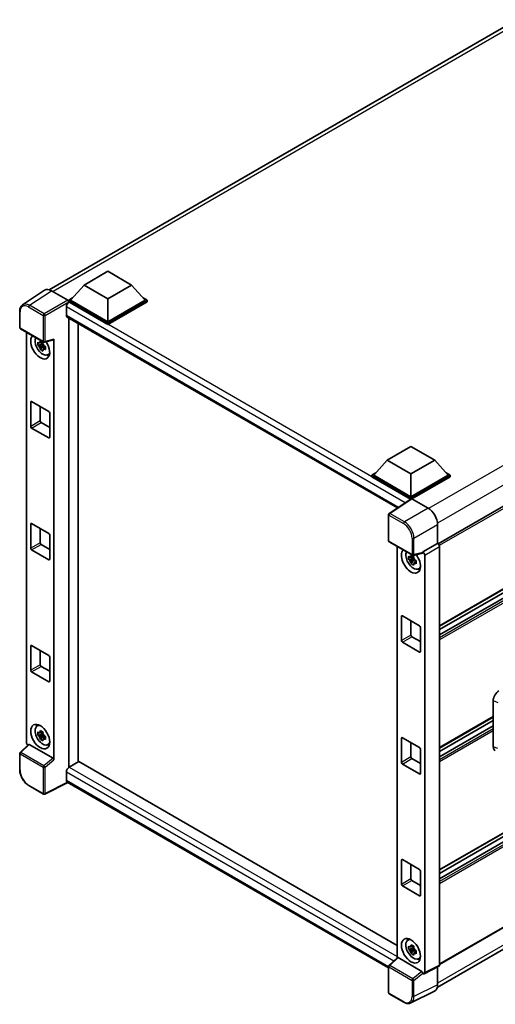
# Model space of a CAD drawing. Units: millimetres. Extents: x 0 to 9259, y 0 to 1124.
# Drawn here: x 1179 to 1321, y 202 to 494 of the extents above; entities that cross this region are included whole.
import ezdxf

# ---------------------------------------------------------------- set-up
doc = ezdxf.new("R2010")
doc.units = ezdxf.units.MM
doc.header["$LTSCALE"] = 4
doc.layers.add('Visible (ISO)', color=7, linetype='Continuous', lineweight=35)
doc.layers.add('Visible Narrow (ISO)', color=7, linetype='Continuous', lineweight=25)

msp = doc.modelspace()

# ---------------------------------------------------------------- linework, layer by layer
at = {"layer": 'Visible (ISO)'}
for p, q in [((1187.792, 414.0134), (1326.8644, 494.3069)), ((1198.189, 415.402), (1205.2601, 419.4845)), ((1205.2601, 419.4845), (1212.3312, 415.402)), ((1443.1571, 419.1124), (1303.4964, 338.4792)), ((1186.4466, 413.8607), (1179.882, 409.522)), ((1188.5141, 413.7047), (1193.3243, 410.9275)), ((1198.189, 415.402), (1194.1727, 410.8949)), ((1205.2601, 411.3195), (1198.189, 415.402)), ((1212.3312, 415.402), (1205.2601, 411.3195)), ((1212.3312, 415.402), (1216.3475, 410.8949)), ((1193.607, 410.8949), (1194.7721, 411.5676)), ((1193.607, 410.4377), (1193.607, 410.8949)), ((1205.2601, 404.167), (1193.607, 410.8949)), ((1193.607, 410.4379), (1193.607, 410.2607)), ((1193.7484, 410.356), (1193.607, 410.4377)), ((1205.2601, 403.7098), (1193.607, 410.4377)), ((1205.2601, 404.4936), (1194.1727, 410.8949)), ((1205.2601, 411.3195), (1205.2601, 404.4936)), ((1216.3475, 410.8949), (1205.2601, 404.4936)), ((1216.9132, 410.8949), (1205.2601, 404.167)), ((1216.9132, 410.4377), (1205.2601, 403.7098)), ((1215.7481, 411.5676), (1216.9132, 410.8949)), ((1216.9132, 410.4377), (1216.9132, 410.8949)), ((1179.0192, 402.7361), (1179.0192, 407.5791)), ((1192.8999, 408.8863), (1192.8999, 406.4368)), ((1193.1484, 405.8875), (1291.4379, 349.1401)), ((1193.607, 405.6228), (1193.607, 271.9462)), ((1205.2601, 403.7098), (1205.2601, 404.167)), ((1179.2192, 402.3897), (1186.0987, 398.4178)), ((1181.0272, 279.3935), (1181.0272, 401.3458)), ((1196.4354, 273.5929), (1196.4354, 403.9898)), ((1185.8978, 398.4315), (1185.494, 398.1984)), ((1185.9551, 398.2262), (1185.9551, 398.4003)), ((1186.3966, 398.3764), (1189.0963, 399.0582)), ((1189.2162, 274.1607), (1189.2162, 399.2632)), ((1185.9551, 397.8158), (1184.4362, 397.4966)), ((1185.1682, 396.2287), (1186.204, 397.3846)), ((1185.494, 397.2621), (1186.139, 397.6345)), ((1185.9551, 397.8158), (1185.9551, 397.9035)), ((1186.0663, 397.7515), (1185.9551, 397.8158)), ((1186.204, 397.3846), (1186.204, 397.513)), ((1186.204, 397.3846), (1186.28, 397.3407)), ((1186.7086, 397.0271), (1186.3049, 396.794)), ((1186.5595, 397.1794), (1186.7102, 397.0923)), ((1187.3555, 394.6477), (1187.9107, 394.8934)), ((1443.5571, 394.5778), (1303.9156, 313.9558)), ((1442.5583, 391.4089), (1303.9156, 311.3635)), ((1439.6801, 391.3317), (1303.9156, 312.948)), ((1182.5761, 380.7172), (1187.6673, 377.7778)), ((1182.2933, 373.3687), (1182.2933, 380.5539)), ((1185.1217, 379.2475), (1185.1217, 375.0017)), ((1187.9501, 377.2879), (1187.9501, 370.1028)), ((1187.6673, 369.9395), (1182.5761, 372.8788)), ((1185.4045, 374.5118), (1187.9501, 373.0421)), ((1288.3593, 363.3422), (1295.4304, 367.4246)), ((1295.4304, 367.4246), (1302.5014, 363.3422)), ((1288.3593, 363.3422), (1284.3429, 358.8351)), ((1295.4304, 359.2597), (1288.3593, 363.3422)), ((1302.5014, 363.3422), (1295.4304, 359.2597)), ((1302.5014, 363.3422), (1306.5178, 358.8351)), ((1283.7772, 358.8351), (1284.9424, 359.5078)), ((1283.7772, 358.3779), (1283.7772, 358.8351)), ((1295.4304, 352.1072), (1283.7772, 358.8351)), ((1295.3263, 351.71), (1283.7772, 358.3779)), ((1295.4304, 352.4338), (1284.3429, 358.8351)), ((1295.4304, 359.2597), (1295.4304, 352.4338)), ((1306.5178, 358.8351), (1295.4304, 352.4338)), ((1307.0835, 358.8351), (1295.4304, 352.1072)), ((1307.0835, 358.3779), (1295.7132, 351.8132)), ((1305.9183, 359.5078), (1307.0835, 358.8351)), ((1307.0835, 358.3779), (1307.0835, 358.8351)), ((1295.5063, 351.8289), (1288.9417, 347.4903)), ((1295.3263, 351.71), (1295.2889, 351.7316)), ((1295.2889, 351.6853), (1295.2889, 351.7316)), ((1295.4304, 351.7787), (1295.4304, 352.1072)), ((1295.713, 351.8133), (1300.5233, 349.0361)), ((1288.7622, 339.3759), (1288.7622, 347.1566)), ((1182.2933, 337.1163), (1182.2933, 344.3015)), ((1182.5761, 344.4648), (1187.6673, 341.5254)), ((1185.1217, 342.9951), (1185.1217, 338.7493)), ((1303.35, 344.1401), (1303.35, 338.586)), ((1187.9501, 341.0355), (1187.9501, 333.8503)), ((1185.4045, 338.2594), (1187.9501, 336.7897)), ((1288.9622, 339.0295), (1295.8417, 335.0577)), ((1291.3359, 337.6591), (1291.3359, 215.3186)), ((1303.35, 338.586), (1298.9592, 336.051)), ((1303.35, 338.586), (1303.3503, 338.5858)), ((1303.9156, 337.6066), (1303.9156, 213.1717)), ((1187.6673, 333.687), (1182.5761, 336.6264)), ((1296.2637, 334.129), (1294.7448, 333.8099)), ((1296.2065, 334.7447), (1295.8027, 334.5116)), ((1295.8027, 333.5754), (1296.4476, 333.9477)), ((1298.8393, 335.698), (1296.1396, 335.0163)), ((1296.2637, 334.5394), (1296.2637, 334.7135)), ((1296.2637, 334.129), (1296.2637, 334.2167)), ((1296.375, 334.0648), (1296.2637, 334.129)), ((1296.5127, 333.6978), (1296.5127, 333.8263)), ((1298.9592, 336.051), (1298.9595, 336.0508)), ((1298.9592, 335.9031), (1298.9592, 336.051)), ((1299.5248, 335.0716), (1299.5248, 210.9788)), ((1295.4768, 332.542), (1296.5127, 333.6978)), ((1296.5127, 333.6978), (1296.5887, 333.654)), ((1297.0173, 333.3404), (1296.6135, 333.1073)), ((1296.8681, 333.4926), (1297.0189, 333.4056)), ((1297.6642, 330.961), (1298.2193, 331.2067)), ((1443.5571, 322.0729), (1303.9156, 241.4509)), ((1292.6019, 309.682), (1292.6019, 316.8672)), ((1292.8848, 317.0305), (1297.9759, 314.0911)), ((1442.5583, 318.904), (1303.9156, 238.8586)), ((1439.6801, 318.8268), (1303.9156, 240.4431)), ((1295.4304, 315.5608), (1295.4304, 311.315)), ((1298.2588, 313.6012), (1298.2588, 306.416)), ((1295.7132, 310.8251), (1298.2588, 309.3554)), ((1182.2933, 300.8638), (1182.2933, 308.049)), ((1182.5761, 308.2123), (1187.6673, 305.2729)), ((1297.9759, 306.2527), (1292.8848, 309.1921)), ((1185.1217, 306.7426), (1185.1217, 302.4968)), ((1187.9501, 304.783), (1187.9501, 297.5979)), ((1185.4045, 302.0069), (1187.9501, 300.5372)), ((1187.6673, 297.4346), (1182.5761, 300.3739)), ((1443.5571, 293.9855), (1303.9156, 213.3634)), ((1319.8963, 278.0717), (1319.8963, 291.8126)), ((1184.1606, 284.2389), (1184.651, 284.5968)), ((1303.2562, 206.5116), (1442.1873, 286.7234)), ((1319.8963, 286.9298), (1303.9156, 277.7034)), ((1319.8963, 285.922), (1303.9156, 276.6955)), ((1319.8963, 284.3375), (1303.9156, 275.1111)), ((1185.9551, 281.8733), (1184.4362, 281.5541)), ((1185.1682, 280.2862), (1186.204, 281.442)), ((1185.8978, 282.489), (1185.494, 282.2558)), ((1185.494, 281.3196), (1186.139, 281.692)), ((1185.9551, 282.2836), (1185.9551, 282.4577)), ((1185.9551, 281.8733), (1185.9551, 281.961)), ((1186.0663, 281.809), (1185.9551, 281.8733)), ((1186.204, 281.442), (1186.204, 281.5705)), ((1186.204, 281.442), (1186.28, 281.3982)), ((1186.5595, 281.2369), (1186.7102, 281.1498)), ((1181.6535, 278.7349), (1179.1475, 276.4151)), ((1188.9356, 274.6569), (1181.8735, 278.7342)), ((1186.7086, 281.0846), (1186.3049, 280.8515)), ((1187.3555, 278.7052), (1187.9107, 278.9509)), ((1292.6019, 273.4296), (1292.6019, 280.6147)), ((1292.8848, 280.778), (1297.9759, 277.8386)), ((1295.4304, 279.3083), (1295.4304, 275.0625)), ((1179.0192, 271.2785), (1179.0192, 276.1216)), ((1298.2588, 277.3487), (1298.2588, 270.1636)), ((1196.5768, 273.6745), (1193.7484, 272.0415)), ((1196.5768, 273.6745), (1291.3359, 218.9653)), ((1297.9759, 270.0003), (1292.8848, 272.9397)), ((1295.7132, 274.5727), (1298.2588, 273.103)), ((1192.8999, 270.5718), (1192.8999, 268.1223)), ((1186.0987, 264.0227), (1181.7633, 266.5257)), ((1193.3621, 267.4496), (1186.4774, 264.0112)), ((1288.7622, 212.3703), (1193.1484, 267.573)), ((1292.6019, 237.1771), (1292.6019, 244.3623)), ((1292.8848, 244.5256), (1297.9759, 241.5862)), ((1295.4304, 243.0559), (1295.4304, 238.8101)), ((1298.2588, 241.0963), (1298.2588, 233.9111)), ((1295.7132, 238.3202), (1298.2588, 236.8505)), ((1297.9759, 233.7478), (1292.8848, 236.6872)), ((1294.4693, 220.5522), (1294.9597, 220.9101)), ((1296.2637, 218.1865), (1294.7448, 217.8673)), ((1295.4768, 216.5995), (1296.5127, 217.7553)), ((1296.2065, 218.8022), (1295.8027, 218.5691)), ((1295.8027, 217.6329), (1296.4476, 218.0052)), ((1296.2637, 218.5969), (1296.2637, 218.771)), ((1296.2637, 218.1865), (1296.2637, 218.2742)), ((1296.375, 218.1223), (1296.2637, 218.1865)), ((1296.5127, 217.7553), (1296.5127, 217.8838)), ((1296.5127, 217.7553), (1296.5887, 217.7115)), ((1297.0173, 217.3978), (1296.6135, 217.1647)), ((1296.8681, 217.5501), (1297.0189, 217.4631)), ((1288.8905, 213.055), (1291.3965, 215.3747)), ((1298.6786, 211.2967), (1291.6164, 215.3741)), ((1297.6642, 215.0185), (1298.2193, 215.2641)), ((1288.7622, 204.9808), (1288.7622, 212.7614)), ((1303.7359, 212.798), (1299.3451, 210.6051)), ((1303.35, 212.6053), (1303.35, 207.2913)), ((1298.9592, 210.6526), (1298.9592, 210.8005)), ((1298.9595, 210.6524), (1298.9592, 210.6526)), ((1302.4513, 205.4228), (1295.4116, 201.907)), ((1293.2976, 202.1313), (1288.9622, 204.6344))]:
    msp.add_line(p, q, dxfattribs=at)
for centre, start, end in [((1179.4192, 402.7361), 180, 240), ((1186.2987, 398.7642), 240, 284.173003), ((1289.1622, 347.1566), 123.461292, 180), ((1289.1622, 339.3759), 180, 240), ((1296.0417, 335.4041), 240, 284.173003), ((1179.4192, 276.1216), 132.789481, 180), ((1186.2987, 264.3691), 240, 296.538708), ((1289.1622, 212.7614), 132.789481, 180), ((1289.1622, 204.9808), 180, 240)]:
    msp.add_arc(centre, 0.4, start, end, dxfattribs=at)
for centre, major_axis, ratio, start_param, end_param in [((1188.5175, 410.4347), (-2.0024, 3.4683), 0.5766475, 5.49839613, 6.31804944), ((1193.7484, 409.3762), (-0.6, -1.0392), 0.57735027, 3.92699082, 5.49778714), ((1193.324, 410.6009), (-0.2, 0.3464), 0.5780539, 3.9275998, 5.49717816), ((1193.7484, 406.9267), (-0.6, -1.0392), 0.57735027, 5.49778714, 6.28318531), ((1185.1217, 397.0471), (2, -3.4641), 0.57735027, 3.29297256, 7.94489041), ((1185.8571, 397.4717), (-1.6005, 2.7722), 0.57735027, 0.35706869, 3.53279276), ((1185.5128, 397.2729), (-0.6262, 1.0846), 0.57735027, 5.97330265, 6.59306797), ((1188.9332, 399.4295), (-0.1948, 0.359), 0.5718249, 2.9967698, 3.95327169), ((1185.5128, 397.2729), (-0.6262, 1.0846), 0.57735027, 1.26091366, 1.88067899), ((1185.5128, 397.2729), (0.6262, -1.0846), 0.57735027, 1.26091366, 1.88067899), ((1185.5128, 397.2729), (0.6262, -1.0846), 0.57735027, 5.97330265, 6.59306797), ((1186.8188, 398.0269), (2, -3.4641), 0.57735027, 5.62163033, 5.84503628), ((1182.5761, 380.3906), (-0.2, 0.3464), 0.57735027, 5.49778714, 7.06858347), ((1187.6673, 377.4512), (-0.2, 0.3464), 0.57735027, 3.92699082, 5.49778714), ((1185.4045, 374.8384), (0.2, -0.3464), 0.57735027, 3.92699082, 5.49778714), ((1182.5761, 373.2054), (0.2, -0.3464), 0.57735027, 3.92699082, 5.49778714), ((1187.6673, 370.2661), (0.2, -0.3464), 0.57735027, 5.49778714, 7.06858347), ((1295.2889, 350.7518), (0.6, 1.0392), 0.57735027, 0.78539816, 1.17435442), ((1295.7134, 351.4863), (-0.2002, 0.3468), 0.5766475, 5.49839613, 6.31804944), ((1300.5198, 345.7702), (-2, 3.4641), 0.5780539, 3.9275998, 5.49717816), ((1182.5761, 344.1382), (-0.2, 0.3464), 0.57735027, 5.49778714, 7.06858347), ((1187.6673, 341.1988), (-0.2, 0.3464), 0.57735027, 3.92699082, 5.49778714), ((1182.5761, 336.953), (0.2, -0.3464), 0.57735027, 3.92699082, 5.49778714), ((1185.4045, 338.586), (0.2, -0.3464), 0.57735027, 3.92699082, 5.49778714), ((1303.3496, 337.9326), (-0.4, 0.6928), 0.5780539, 3.9275998, 5.49717816), ((1187.6673, 334.0136), (0.2, -0.3464), 0.57735027, 5.49778714, 7.06858347), ((1295.4304, 333.3604), (2, -3.4641), 0.57735027, 3.29297256, 8.06771222), ((1296.1658, 333.785), (-1.6005, 2.7722), 0.57735027, 0.35706869, 3.53279276), ((1295.8215, 333.5862), (-0.6262, 1.0846), 0.57735027, 5.97330265, 6.59306797), ((1295.8215, 333.5862), (0.6262, -1.0846), 0.57735027, 1.26091366, 1.88067899), ((1298.6761, 336.0694), (-0.1948, 0.359), 0.5718249, 2.9967698, 3.95327169), ((1298.9588, 335.3976), (0.4, -0.6928), 0.5780539, 0.78600715, 2.3555855), ((1295.8215, 333.5862), (-0.6262, 1.0846), 0.57735027, 1.26091366, 1.88067899), ((1295.8215, 333.5862), (0.6262, -1.0846), 0.57735027, 5.97330265, 6.59306797), ((1297.1274, 334.3402), (2, -3.4641), 0.57735027, 5.62163033, 5.84503628), ((1292.8848, 316.7039), (-0.2, 0.3464), 0.57735027, 5.49778714, 7.06858347), ((1297.9759, 313.7645), (-0.2, 0.3464), 0.57735027, 3.92699082, 5.49778714), ((1295.7132, 311.1517), (0.2, -0.3464), 0.57735027, 3.92699082, 5.49778714), ((1182.5761, 307.8857), (-0.2, 0.3464), 0.57735027, 5.49778714, 7.06858347), ((1292.8848, 309.5187), (0.2, -0.3464), 0.57735027, 3.92699082, 5.49778714), ((1187.6673, 304.9463), (-0.2, 0.3464), 0.57735027, 3.92699082, 5.49778714), ((1297.9759, 306.5793), (0.2, -0.3464), 0.57735027, 5.49778714, 7.06858347), ((1185.4045, 302.3335), (0.2, -0.3464), 0.57735027, 3.92699082, 5.49778714), ((1182.5761, 300.7005), (0.2, -0.3464), 0.57735027, 3.92699082, 5.49778714), ((1187.6673, 297.7612), (0.2, -0.3464), 0.57735027, 5.49778714, 7.06858347), ((1321.6251, 292.7977), (-1.2405, -2.0725), 0.58101844, 3.94848943, 5.51262657), ((1185.8571, 281.5292), (-1.6005, 2.7722), 0.57735027, 5.8919852, 9.81597807), ((1186.8188, 282.0844), (2, -3.4641), 0.57735027, 3.57974168, 3.80314763), ((1185.5128, 281.3304), (-0.6262, 1.0846), 0.57735027, 5.97330265, 6.59306797), ((1185.5128, 281.3304), (-0.6262, 1.0846), 0.57735027, 1.26091366, 1.88067899), ((1185.5128, 281.3304), (0.6262, -1.0846), 0.57735027, 1.26091366, 1.88067899), ((1181.5932, 279.0675), (-0.4, 0.6928), 0.5780539, 0.78600715, 2.07195873), ((1181.8759, 278.3956), (0.1948, -0.359), 0.5718249, 2.39113693, 3.28641551), ((1185.5128, 281.3304), (0.6262, -1.0846), 0.57735027, 5.97330265, 6.59306797), ((1186.8188, 282.0844), (2, -3.4641), 0.57735027, 5.62163033, 5.84503628), ((1292.8848, 280.4514), (-0.2, 0.3464), 0.57735027, 5.49778714, 7.06858347), ((1297.9759, 277.512), (-0.2, 0.3464), 0.57735027, 3.92699082, 5.49778714), ((1321.6251, 279.0829), (-1.2479, -2.0869), 0.57333637, 5.51880849, 6.397242), ((1188.9332, 274.3211), (0.1928, -0.3561), 0.58179756, 0.82141755, 2.38355232), ((1292.8848, 273.2663), (0.2, -0.3464), 0.57735027, 3.92699082, 5.49778714), ((1295.7132, 274.8992), (0.2, -0.3464), 0.57735027, 3.92699082, 5.49778714), ((1193.7484, 271.0617), (-0.6, -1.0392), 0.57735027, 3.92699082, 5.49778714), ((1297.9759, 270.3269), (0.2, -0.3464), 0.57735027, 5.49778714, 7.06858347), ((1193.7484, 268.6122), (-0.6, -1.0392), 0.57735027, 5.49778714, 6.28318531), ((1292.8848, 244.199), (-0.2, 0.3464), 0.57735027, 5.49778714, 7.06858347), ((1297.9759, 241.2596), (-0.2, 0.3464), 0.57735027, 3.92699082, 5.49778714), ((1292.8848, 237.0138), (0.2, -0.3464), 0.57735027, 3.92699082, 5.49778714), ((1295.7132, 238.6468), (0.2, -0.3464), 0.57735027, 3.92699082, 5.49778714), ((1297.9759, 234.0744), (0.2, -0.3464), 0.57735027, 5.49778714, 7.06858347), ((1296.1658, 217.8425), (-1.6005, 2.7722), 0.57735027, 5.8919852, 9.81597807), ((1297.1274, 218.3977), (2, -3.4641), 0.57735027, 3.57974168, 3.80314763), ((1295.8215, 217.6437), (-0.6262, 1.0846), 0.57735027, 5.97330265, 6.59306797), ((1295.8215, 217.6437), (-0.6262, 1.0846), 0.57735027, 1.26091366, 1.88067899), ((1295.8215, 217.6437), (0.6262, -1.0846), 0.57735027, 1.26091366, 1.88067899), ((1295.8215, 217.6437), (0.6262, -1.0846), 0.57735027, 5.97330265, 6.59306797), ((1291.6189, 215.0355), (0.1948, -0.359), 0.5718249, 2.39113693, 3.28641551), ((1297.1274, 218.3977), (2, -3.4641), 0.57735027, 5.62163033, 5.84503628), ((1298.6761, 210.961), (0.1928, -0.3561), 0.58179756, 0.82141755, 2.38355232), ((1298.9588, 211.3064), (0.4005, -0.6937), 0.5766475, 5.49839613, 7.06797448), ((1303.3496, 213.4993), (0.4005, -0.6937), 0.5766475, 6.24832118, 7.06797448), ((1300.5198, 208.9293), (2.0024, -3.4683), 0.5766475, 6.24832118, 7.06797448)]:
    msp.add_ellipse(centre, major_axis=major_axis, ratio=ratio, start_param=start_param, end_param=end_param, dxfattribs=at)
for centre, major_axis in [((1185.1217, 281.1046), (2, -3.4641)), ((1295.4304, 217.4179), (-2, 3.4641))]:
    msp.add_ellipse(centre, major_axis=major_axis, ratio=0.57735027, dxfattribs=at)
for points, knots in [([(1179.0192, 407.5791), (1179.0192, 407.7435), (1179.0299, 407.9036), (1179.0737, 408.2126), (1179.1067, 408.3615), (1179.1966, 408.645), (1179.2534, 408.7795), (1179.3917, 409.0301), (1179.4733, 409.1462), (1179.6606, 409.3539), (1179.7663, 409.4456), (1179.882, 409.522)], [-0.784789176, -0.784789176, -0.784789176, -0.784789176, -0.634804167, -0.634804167, -0.484819157, -0.484819157, -0.334834148, -0.334834148, -0.184849139, -0.184849139, -0.03486413, -0.03486413, -0.03486413, -0.03486413]), ([(1184.4362, 397.4966), (1184.4231, 397.6551), (1184.4171, 397.8129), (1184.4171, 398.1085), (1184.4231, 398.2689), (1184.4362, 398.4328)], [4.331071921, 4.331071921, 4.331071921, 4.331071921, 4.398975087, 4.398975087, 4.466878254, 4.466878254, 4.466878254, 4.466878254]), ([(1184.4362, 398.4328), (1184.507, 398.3721), (1184.5792, 398.3123), (1184.6767, 398.2341), (1184.701, 398.2148), (1184.7255, 398.1956)], [4.4863158772, 4.4863158772, 4.4863158772, 4.4863158772, 4.5307133937, 4.5307133937, 4.5453911286, 4.5453911286, 4.5453911286, 4.5453911286]), ([(1185.1074, 398.4161), (1185.1118, 398.452), (1185.1163, 398.4879), (1185.1353, 398.6334), (1185.151, 398.7439), (1185.1682, 398.8555)], [4.8174915459, 4.8174915459, 4.8174915459, 4.8174915459, 4.8321692807, 4.8321692807, 4.8765667973, 4.8765667973, 4.8765667973, 4.8765667973]), ([(1185.1682, 398.8555), (1185.2989, 398.7745), (1185.4325, 398.6948), (1185.6886, 398.547), (1185.8305, 398.4676), (1185.979, 398.3873)], [4.331071921, 4.331071921, 4.331071921, 4.331071921, 4.398975087, 4.398975087, 4.466878254, 4.466878254, 4.466878254, 4.466878254]), ([(1185.979, 398.3873), (1185.9618, 398.2758), (1185.9461, 398.1652), (1185.9271, 398.0198), (1185.9226, 397.9838), (1185.9182, 397.948)], [4.4863158772, 4.4863158772, 4.4863158772, 4.4863158772, 4.5307133937, 4.5307133937, 4.5453911286, 4.5453911286, 4.5453911286, 4.5453911286]), ([(1184.7255, 397.2594), (1184.701, 397.2786), (1184.6767, 397.2979), (1184.5792, 397.376), (1184.507, 397.4359), (1184.4362, 397.4966)], [4.8174915459, 4.8174915459, 4.8174915459, 4.8174915459, 4.8321692807, 4.8321692807, 4.8765667973, 4.8765667973, 4.8765667973, 4.8765667973]), ([(1185.1682, 396.2287), (1185.151, 396.3205), (1185.1353, 396.4128), (1185.1163, 396.5364), (1185.1118, 396.5671), (1185.1074, 396.5979)], [4.4863158772, 4.4863158772, 4.4863158772, 4.4863158772, 4.5307133937, 4.5307133937, 4.5453911286, 4.5453911286, 4.5453911286, 4.5453911286]), ([(1185.979, 395.7606), (1185.8305, 395.8313), (1185.6886, 395.9062), (1185.4325, 396.0541), (1185.2989, 396.1382), (1185.1682, 396.2287)], [4.331071921, 4.331071921, 4.331071921, 4.331071921, 4.398975087, 4.398975087, 4.466878254, 4.466878254, 4.466878254, 4.466878254]), ([(1185.9182, 396.1298), (1185.9226, 396.099), (1185.9271, 396.0682), (1185.9461, 395.9447), (1185.9618, 395.8523), (1185.979, 395.7606)], [4.8174915459, 4.8174915459, 4.8174915459, 4.8174915459, 4.8321692807, 4.8321692807, 4.8765667973, 4.8765667973, 4.8765667973, 4.8765667973]), ([(1186.3001, 397.2865), (1186.3333, 397.2724), (1186.3668, 397.2583), (1186.5022, 397.202), (1186.6058, 397.1604), (1186.711, 397.1195)], [4.8174915459, 4.8174915459, 4.8174915459, 4.8174915459, 4.8321692807, 4.8321692807, 4.8765667973, 4.8765667973, 4.8765667973, 4.8765667973]), ([(1186.711, 396.1832), (1186.6058, 396.2241), (1186.5022, 396.2658), (1186.3668, 396.3221), (1186.3333, 396.3361), (1186.3001, 396.3503)], [4.4863158772, 4.4863158772, 4.4863158772, 4.4863158772, 4.5307133937, 4.5307133937, 4.5453911286, 4.5453911286, 4.5453911286, 4.5453911286]), ([(1186.711, 397.1195), (1186.7062, 396.9507), (1186.704, 396.7882), (1186.704, 396.4925), (1186.7062, 396.3369), (1186.711, 396.1832)], [4.331071921, 4.331071921, 4.331071921, 4.331071921, 4.398975087, 4.398975087, 4.466878254, 4.466878254, 4.466878254, 4.466878254]), ([(1294.7448, 333.8099), (1294.7318, 333.9683), (1294.7258, 334.1261), (1294.7258, 334.4218), (1294.7318, 334.5822), (1294.7448, 334.7461)], [4.331071921, 4.331071921, 4.331071921, 4.331071921, 4.398975087, 4.398975087, 4.466878254, 4.466878254, 4.466878254, 4.466878254]), ([(1294.7448, 334.7461), (1294.8157, 334.6854), (1294.8878, 334.6256), (1294.9853, 334.5474), (1295.0097, 334.5281), (1295.0341, 334.5089)], [4.4863158772, 4.4863158772, 4.4863158772, 4.4863158772, 4.5307133937, 4.5307133937, 4.5453911286, 4.5453911286, 4.5453911286, 4.5453911286]), ([(1295.0341, 333.5726), (1295.0097, 333.5918), (1294.9853, 333.6111), (1294.8878, 333.6893), (1294.8157, 333.7491), (1294.7448, 333.8099)], [4.8174915459, 4.8174915459, 4.8174915459, 4.8174915459, 4.8321692807, 4.8321692807, 4.8765667973, 4.8765667973, 4.8765667973, 4.8765667973]), ([(1295.416, 334.7294), (1295.4204, 334.7652), (1295.425, 334.8012), (1295.4439, 334.9466), (1295.4597, 335.0572), (1295.4768, 335.1687)], [4.8174915459, 4.8174915459, 4.8174915459, 4.8174915459, 4.8321692807, 4.8321692807, 4.8765667973, 4.8765667973, 4.8765667973, 4.8765667973]), ([(1295.4768, 335.1687), (1295.6075, 335.0878), (1295.7412, 335.0081), (1295.9973, 334.8602), (1296.1391, 334.7808), (1296.2876, 334.7006)], [4.331071921, 4.331071921, 4.331071921, 4.331071921, 4.398975087, 4.398975087, 4.466878254, 4.466878254, 4.466878254, 4.466878254]), ([(1296.2876, 334.7006), (1296.2705, 334.589), (1296.2548, 334.4785), (1296.2358, 334.3331), (1296.2312, 334.2971), (1296.2269, 334.2613)], [4.4863158772, 4.4863158772, 4.4863158772, 4.4863158772, 4.5307133937, 4.5307133937, 4.5453911286, 4.5453911286, 4.5453911286, 4.5453911286]), ([(1295.4768, 332.542), (1295.4597, 332.6337), (1295.4439, 332.7261), (1295.425, 332.8496), (1295.4204, 332.8804), (1295.416, 332.9112)], [4.4863158772, 4.4863158772, 4.4863158772, 4.4863158772, 4.5307133937, 4.5307133937, 4.5453911286, 4.5453911286, 4.5453911286, 4.5453911286]), ([(1296.2876, 332.0739), (1296.1391, 332.1446), (1295.9973, 332.2195), (1295.7412, 332.3673), (1295.6075, 332.4515), (1295.4768, 332.542)], [4.331071921, 4.331071921, 4.331071921, 4.331071921, 4.398975087, 4.398975087, 4.466878254, 4.466878254, 4.466878254, 4.466878254]), ([(1296.2269, 332.443), (1296.2312, 332.4122), (1296.2358, 332.3815), (1296.2548, 332.258), (1296.2705, 332.1656), (1296.2876, 332.0739)], [4.8174915459, 4.8174915459, 4.8174915459, 4.8174915459, 4.8321692807, 4.8321692807, 4.8765667973, 4.8765667973, 4.8765667973, 4.8765667973]), ([(1296.6088, 333.5998), (1296.642, 333.5856), (1296.6754, 333.5716), (1296.8109, 333.5153), (1296.9145, 333.4737), (1297.0196, 333.4327)], [4.8174915459, 4.8174915459, 4.8174915459, 4.8174915459, 4.8321692807, 4.8321692807, 4.8765667973, 4.8765667973, 4.8765667973, 4.8765667973]), ([(1297.0196, 332.4965), (1296.9145, 332.5374), (1296.8109, 332.579), (1296.6754, 332.6353), (1296.642, 332.6494), (1296.6088, 332.6635)], [4.4863158772, 4.4863158772, 4.4863158772, 4.4863158772, 4.5307133937, 4.5307133937, 4.5453911286, 4.5453911286, 4.5453911286, 4.5453911286]), ([(1297.0196, 333.4327), (1297.0149, 333.264), (1297.0127, 333.1014), (1297.0127, 332.8058), (1297.0149, 332.6502), (1297.0196, 332.4965)], [4.331071921, 4.331071921, 4.331071921, 4.331071921, 4.398975087, 4.398975087, 4.466878254, 4.466878254, 4.466878254, 4.466878254]), ([(1184.4362, 281.5541), (1184.4231, 281.7125), (1184.4171, 281.8703), (1184.4171, 282.166), (1184.4231, 282.3264), (1184.4362, 282.4903)], [4.331071921, 4.331071921, 4.331071921, 4.331071921, 4.398975087, 4.398975087, 4.466878254, 4.466878254, 4.466878254, 4.466878254]), ([(1184.4362, 282.4903), (1184.507, 282.4296), (1184.5792, 282.3698), (1184.6767, 282.2916), (1184.701, 282.2723), (1184.7255, 282.2531)], [4.4863158772, 4.4863158772, 4.4863158772, 4.4863158772, 4.5307133937, 4.5307133937, 4.5453911286, 4.5453911286, 4.5453911286, 4.5453911286]), ([(1184.7255, 281.3169), (1184.701, 281.336), (1184.6767, 281.3553), (1184.5792, 281.4335), (1184.507, 281.4933), (1184.4362, 281.5541)], [4.8174915459, 4.8174915459, 4.8174915459, 4.8174915459, 4.8321692807, 4.8321692807, 4.8765667973, 4.8765667973, 4.8765667973, 4.8765667973]), ([(1185.1074, 282.4736), (1185.1118, 282.5094), (1185.1163, 282.5454), (1185.1353, 282.6908), (1185.151, 282.8014), (1185.1682, 282.9129)], [4.8174915459, 4.8174915459, 4.8174915459, 4.8174915459, 4.8321692807, 4.8321692807, 4.8765667973, 4.8765667973, 4.8765667973, 4.8765667973]), ([(1185.1682, 282.9129), (1185.2989, 282.832), (1185.4325, 282.7523), (1185.6886, 282.6044), (1185.8305, 282.5251), (1185.979, 282.4448)], [4.331071921, 4.331071921, 4.331071921, 4.331071921, 4.398975087, 4.398975087, 4.466878254, 4.466878254, 4.466878254, 4.466878254]), ([(1185.979, 282.4448), (1185.9618, 282.3333), (1185.9461, 282.2227), (1185.9271, 282.0773), (1185.9226, 282.0413), (1185.9182, 282.0055)], [4.4863158772, 4.4863158772, 4.4863158772, 4.4863158772, 4.5307133937, 4.5307133937, 4.5453911286, 4.5453911286, 4.5453911286, 4.5453911286]), ([(1186.3001, 281.344), (1186.3333, 281.3299), (1186.3668, 281.3158), (1186.5022, 281.2595), (1186.6058, 281.2179), (1186.711, 281.177)], [4.8174915459, 4.8174915459, 4.8174915459, 4.8174915459, 4.8321692807, 4.8321692807, 4.8765667973, 4.8765667973, 4.8765667973, 4.8765667973]), ([(1186.711, 281.177), (1186.7062, 281.0082), (1186.704, 280.8457), (1186.704, 280.55), (1186.7062, 280.3944), (1186.711, 280.2407)], [4.331071921, 4.331071921, 4.331071921, 4.331071921, 4.398975087, 4.398975087, 4.466878254, 4.466878254, 4.466878254, 4.466878254]), ([(1185.1682, 280.2862), (1185.151, 280.378), (1185.1353, 280.4703), (1185.1163, 280.5938), (1185.1118, 280.6246), (1185.1074, 280.6554)], [4.4863158772, 4.4863158772, 4.4863158772, 4.4863158772, 4.5307133937, 4.5307133937, 4.5453911286, 4.5453911286, 4.5453911286, 4.5453911286]), ([(1185.979, 279.8181), (1185.8305, 279.8888), (1185.6886, 279.9637), (1185.4325, 280.1116), (1185.2989, 280.1957), (1185.1682, 280.2862)], [4.331071921, 4.331071921, 4.331071921, 4.331071921, 4.398975087, 4.398975087, 4.466878254, 4.466878254, 4.466878254, 4.466878254]), ([(1185.9182, 280.1872), (1185.9226, 280.1565), (1185.9271, 280.1257), (1185.9461, 280.0022), (1185.9618, 279.9098), (1185.979, 279.8181)], [4.8174915459, 4.8174915459, 4.8174915459, 4.8174915459, 4.8321692807, 4.8321692807, 4.8765667973, 4.8765667973, 4.8765667973, 4.8765667973]), ([(1186.711, 280.2407), (1186.6058, 280.2816), (1186.5022, 280.3233), (1186.3668, 280.3796), (1186.3333, 280.3936), (1186.3001, 280.4077)], [4.4863158772, 4.4863158772, 4.4863158772, 4.4863158772, 4.5307133937, 4.5307133937, 4.5453911286, 4.5453911286, 4.5453911286, 4.5453911286]), ([(1181.7633, 266.5257), (1181.6143, 266.6117), (1181.4672, 266.7102), (1181.179, 266.9292), (1181.0379, 267.0499), (1180.7642, 267.3106), (1180.6316, 267.4506), (1180.3774, 267.7469), (1180.2558, 267.9031), (1180.0261, 268.2284), (1179.918, 268.3974), (1179.7175, 268.7446), (1179.6252, 268.9228), (1179.4583, 269.2843), (1179.3838, 269.4678), (1179.2543, 269.836), (1179.1994, 270.0209), (1179.1105, 270.3883), (1179.0765, 270.5708), (1179.0309, 270.9299), (1179.0192, 271.1065), (1179.0192, 271.2785)], [-0.78478918, -0.78478918, -0.78478918, -0.78478918, -0.62783134, -0.62783134, -0.47087351, -0.47087351, -0.31391567, -0.31391567, -0.15695784, -0.15695784, 0, 0, 0.15695784, 0.15695784, 0.31391567, 0.31391567, 0.47087351, 0.47087351, 0.62783134, 0.62783134, 0.78478918, 0.78478918, 0.78478918, 0.78478918]), ([(1294.7448, 217.8673), (1294.7318, 218.0258), (1294.7258, 218.1836), (1294.7258, 218.4793), (1294.7318, 218.6396), (1294.7448, 218.8036)], [4.331071921, 4.331071921, 4.331071921, 4.331071921, 4.398975087, 4.398975087, 4.466878254, 4.466878254, 4.466878254, 4.466878254]), ([(1294.7448, 218.8036), (1294.8157, 218.7429), (1294.8878, 218.683), (1294.9853, 218.6049), (1295.0097, 218.5856), (1295.0341, 218.5664)], [4.4863158772, 4.4863158772, 4.4863158772, 4.4863158772, 4.5307133937, 4.5307133937, 4.5453911286, 4.5453911286, 4.5453911286, 4.5453911286]), ([(1295.0341, 217.6301), (1295.0097, 217.6493), (1294.9853, 217.6686), (1294.8878, 217.7468), (1294.8157, 217.8066), (1294.7448, 217.8673)], [4.8174915459, 4.8174915459, 4.8174915459, 4.8174915459, 4.8321692807, 4.8321692807, 4.8765667973, 4.8765667973, 4.8765667973, 4.8765667973]), ([(1295.416, 218.7869), (1295.4204, 218.8227), (1295.425, 218.8587), (1295.4439, 219.0041), (1295.4597, 219.1147), (1295.4768, 219.2262)], [4.8174915459, 4.8174915459, 4.8174915459, 4.8174915459, 4.8321692807, 4.8321692807, 4.8765667973, 4.8765667973, 4.8765667973, 4.8765667973]), ([(1295.4768, 216.5995), (1295.4597, 216.6912), (1295.4439, 216.7836), (1295.425, 216.9071), (1295.4204, 216.9379), (1295.416, 216.9686)], [4.4863158772, 4.4863158772, 4.4863158772, 4.4863158772, 4.5307133937, 4.5307133937, 4.5453911286, 4.5453911286, 4.5453911286, 4.5453911286]), ([(1295.4768, 219.2262), (1295.6075, 219.1453), (1295.7412, 219.0656), (1295.9973, 218.9177), (1296.1391, 218.8383), (1296.2876, 218.7581)], [4.331071921, 4.331071921, 4.331071921, 4.331071921, 4.398975087, 4.398975087, 4.466878254, 4.466878254, 4.466878254, 4.466878254]), ([(1296.2876, 218.7581), (1296.2705, 218.6465), (1296.2548, 218.536), (1296.2358, 218.3906), (1296.2312, 218.3546), (1296.2269, 218.3187)], [4.4863158772, 4.4863158772, 4.4863158772, 4.4863158772, 4.5307133937, 4.5307133937, 4.5453911286, 4.5453911286, 4.5453911286, 4.5453911286]), ([(1296.6088, 217.6573), (1296.642, 217.6431), (1296.6754, 217.6291), (1296.8109, 217.5728), (1296.9145, 217.5311), (1297.0196, 217.4902)], [4.8174915459, 4.8174915459, 4.8174915459, 4.8174915459, 4.8321692807, 4.8321692807, 4.8765667973, 4.8765667973, 4.8765667973, 4.8765667973]), ([(1297.0196, 216.554), (1296.9145, 216.5949), (1296.8109, 216.6365), (1296.6754, 216.6928), (1296.642, 216.7069), (1296.6088, 216.721)], [4.4863158772, 4.4863158772, 4.4863158772, 4.4863158772, 4.5307133937, 4.5307133937, 4.5453911286, 4.5453911286, 4.5453911286, 4.5453911286]), ([(1297.0196, 217.4902), (1297.0149, 217.3215), (1297.0127, 217.1589), (1297.0127, 216.8632), (1297.0149, 216.7077), (1297.0196, 216.554)], [4.331071921, 4.331071921, 4.331071921, 4.331071921, 4.398975087, 4.398975087, 4.466878254, 4.466878254, 4.466878254, 4.466878254]), ([(1296.2876, 216.1314), (1296.1391, 216.202), (1295.9973, 216.277), (1295.7412, 216.4248), (1295.6075, 216.509), (1295.4768, 216.5995)], [4.331071921, 4.331071921, 4.331071921, 4.331071921, 4.398975087, 4.398975087, 4.466878254, 4.466878254, 4.466878254, 4.466878254]), ([(1296.2269, 216.5005), (1296.2312, 216.4697), (1296.2358, 216.439), (1296.2548, 216.3155), (1296.2705, 216.2231), (1296.2876, 216.1314)], [4.8174915459, 4.8174915459, 4.8174915459, 4.8174915459, 4.8321692807, 4.8321692807, 4.8765667973, 4.8765667973, 4.8765667973, 4.8765667973]), ([(1295.4116, 201.907), (1295.2876, 201.8451), (1295.1554, 201.7993), (1294.8818, 201.741), (1294.7405, 201.7284), (1294.4543, 201.7339), (1294.3094, 201.752), (1294.019, 201.8159), (1293.8735, 201.8617), (1293.584, 201.9783), (1293.44, 202.0491), (1293.2976, 202.1313)], [0.03486413, 0.03486413, 0.03486413, 0.03486413, 0.184849139, 0.184849139, 0.334834148, 0.334834148, 0.484819157, 0.484819157, 0.634804167, 0.634804167, 0.784789176, 0.784789176, 0.784789176, 0.784789176])]:
    msp.add_open_spline(points, degree=3, knots=knots, dxfattribs=at)
for points, weights in [([(1185.1074, 398.4161), (1185.3626, 398.2958), (1185.494, 398.1984)], [1.03074466748, 1.22656475141, 1.35956394726]), ([(1185.494, 398.1984), (1185.2125, 398.2091), (1184.7255, 398.1956)], [1.35956394726, 1.22656475141, 1.03074466748]), ([(1184.7255, 397.2594), (1185.2125, 397.2729), (1185.494, 397.2621)], [1.03074466748, 1.22656475141, 1.35956394726]), ([(1185.494, 397.2621), (1185.3626, 397.0129), (1185.1074, 396.5979)], [1.35956394726, 1.22656475141, 1.03074466748]), ([(1185.9182, 396.1298), (1186.1734, 396.5448), (1186.3049, 396.794)], [1.03074466748, 1.22656475141, 1.35956394726]), ([(1186.3049, 396.794), (1186.3235, 396.6315), (1186.3001, 396.3503)], [1.35956394726, 1.22656475141, 1.03074466748]), ([(1295.8027, 334.5116), (1295.5212, 334.5224), (1295.0341, 334.5089)], [1.35956394726, 1.22656475141, 1.03074466748]), ([(1295.416, 334.7294), (1295.6713, 334.6091), (1295.8027, 334.5116)], [1.03074466748, 1.22656475141, 1.35956394726]), ([(1295.0341, 333.5726), (1295.5212, 333.5862), (1295.8027, 333.5754)], [1.03074466748, 1.22656475141, 1.35956394726]), ([(1295.8027, 333.5754), (1295.6713, 333.3262), (1295.416, 332.9112)], [1.35956394726, 1.22656475141, 1.03074466748]), ([(1296.2269, 332.443), (1296.4821, 332.8581), (1296.6135, 333.1073)], [1.03074466748, 1.22656475141, 1.35956394726]), ([(1296.6135, 333.1073), (1296.6322, 332.9447), (1296.6088, 332.6635)], [1.35956394726, 1.22656475141, 1.03074466748]), ([(1185.494, 282.2558), (1185.2125, 282.2666), (1184.7255, 282.2531)], [1.35956394726, 1.22656475141, 1.03074466748]), ([(1184.7255, 281.3169), (1185.2125, 281.3304), (1185.494, 281.3196)], [1.03074466748, 1.22656475141, 1.35956394726]), ([(1185.1074, 282.4736), (1185.3626, 282.3533), (1185.494, 282.2558)], [1.03074466748, 1.22656475141, 1.35956394726]), ([(1185.494, 281.3196), (1185.3626, 281.0704), (1185.1074, 280.6554)], [1.35956394726, 1.22656475141, 1.03074466748]), ([(1185.9182, 280.1872), (1186.1734, 280.6023), (1186.3049, 280.8515)], [1.03074466748, 1.22656475141, 1.35956394726]), ([(1186.3049, 280.8515), (1186.3235, 280.6889), (1186.3001, 280.4077)], [1.35956394726, 1.22656475141, 1.03074466748]), ([(1295.8027, 218.5691), (1295.5212, 218.5799), (1295.0341, 218.5664)], [1.35956394726, 1.22656475141, 1.03074466748]), ([(1295.0341, 217.6301), (1295.5212, 217.6436), (1295.8027, 217.6329)], [1.03074466748, 1.22656475141, 1.35956394726]), ([(1295.416, 218.7869), (1295.6713, 218.6665), (1295.8027, 218.5691)], [1.03074466748, 1.22656475141, 1.35956394726]), ([(1295.8027, 217.6329), (1295.6713, 217.3837), (1295.416, 216.9686)], [1.35956394726, 1.22656475141, 1.03074466748]), ([(1296.2269, 216.5005), (1296.4821, 216.9156), (1296.6135, 217.1647)], [1.03074466748, 1.22656475141, 1.35956394726]), ([(1296.6135, 217.1647), (1296.6322, 217.0022), (1296.6088, 216.721)], [1.35956394726, 1.22656475141, 1.03074466748])]:
    msp.add_rational_spline(points, weights, degree=2, dxfattribs=at)
at = {"layer": 'Visible Narrow (ISO)'}
for p, q in [((1328.8019, 494.208), (1188.9401, 413.4587)), ((1440.4995, 429.6901), (1300.6597, 348.9536)), ((1442.9328, 425.2163), (1303.3223, 344.6121)), ((1443.6399, 418.6026), (1303.8657, 337.9039)), ((1181.9534, 409.3686), (1188.5141, 413.7047)), ((1193.3243, 410.9275), (1186.2888, 406.8655)), ((1186.5715, 406.3759), (1193.607, 410.4379)), ((1295.2889, 351.7316), (1193.7484, 410.356)), ((1179.1364, 402.5728), (1179.1364, 407.4158)), ((1181.6804, 408.8846), (1186.0159, 406.3815)), ((1186.2888, 406.8655), (1181.9534, 409.3686)), ((1293.7438, 350.6641), (1192.8999, 408.8863)), ((1186.0159, 406.3815), (1186.0159, 398.6009)), ((1186.5715, 398.5953), (1186.5715, 406.3759)), ((1192.8999, 406.4368), (1291.7656, 349.3567)), ((1186.0159, 398.6009), (1179.1364, 402.5728)), ((1189.2162, 399.2632), (1186.5715, 398.5953)), ((1443.6399, 394.7609), (1303.9156, 314.0911)), ((1442.6783, 391.397), (1303.9156, 311.2823)), ((1443.3571, 391.0051), (1303.9156, 310.4985)), ((1443.6399, 390.5152), (1303.9156, 309.8453)), ((1182.2933, 380.5539), (1182.5761, 380.7172)), ((1185.1217, 375.0017), (1182.2933, 373.3687)), ((1182.5761, 372.8788), (1185.4045, 374.5118)), ((1187.9501, 370.1028), (1187.6673, 369.9395)), ((1289.1523, 347.4773), (1295.713, 351.8133)), ((1300.5233, 349.0361), (1293.4878, 344.9742)), ((1288.8794, 346.9933), (1293.2148, 344.4902)), ((1288.8794, 339.2126), (1288.8794, 346.9933)), ((1293.4878, 344.9742), (1289.1523, 347.4773)), ((1182.2933, 344.3015), (1182.5761, 344.4648)), ((1296.3145, 340.0782), (1303.35, 344.1401)), ((1295.7588, 340.0838), (1295.7588, 335.2408)), ((1296.3145, 335.2352), (1296.3145, 340.0782)), ((1185.1217, 338.7493), (1182.2933, 337.1163)), ((1182.5761, 336.6264), (1185.4045, 338.2594)), ((1295.7588, 335.2408), (1288.8794, 339.2126)), ((1303.3503, 338.5858), (1298.9595, 336.0508)), ((1299.5248, 335.0716), (1303.9156, 337.6066)), ((1187.9501, 333.8503), (1187.6673, 333.687)), ((1298.9592, 335.9031), (1296.3145, 335.2352)), ((1443.6399, 322.2561), (1303.9156, 241.5862)), ((1292.6019, 316.8672), (1292.8848, 317.0305)), ((1442.6783, 318.8921), (1303.9156, 238.7774)), ((1443.3571, 318.5002), (1303.9156, 237.9936)), ((1443.6399, 318.0103), (1303.9156, 237.3404)), ((1295.4304, 311.315), (1292.6019, 309.682)), ((1292.8848, 309.1921), (1295.7132, 310.8251)), ((1182.2933, 308.049), (1182.5761, 308.2123)), ((1298.2588, 306.416), (1297.9759, 306.2527)), ((1185.1217, 302.4968), (1182.2933, 300.8638)), ((1182.5761, 300.3739), (1185.4045, 302.0069)), ((1187.9501, 297.5979), (1187.6673, 297.4346)), ((1443.6399, 294.1686), (1303.9156, 213.4987)), ((1319.8963, 291.8126), (1321.3118, 291.2135)), ((1442.9328, 288.3714), (1303.35, 207.7832)), ((1319.8963, 287.065), (1303.9156, 277.8386)), ((1319.8963, 284.2563), (1303.9156, 275.0299)), ((1319.8963, 283.4725), (1303.9156, 274.2461)), ((1319.8963, 282.8193), (1303.9156, 273.5929)), ((1179.349, 276.3974), (1181.8735, 278.7342)), ((1292.6019, 280.6147), (1292.8848, 280.778)), ((1179.1364, 271.1152), (1179.1364, 275.9583)), ((1179.1364, 275.9583), (1186.0159, 271.9864)), ((1186.2285, 272.4256), (1179.349, 276.3974)), ((1321.3118, 277.5682), (1319.8963, 278.0717)), ((1188.9356, 274.6569), (1186.2285, 272.4256)), ((1186.5715, 271.9808), (1189.2162, 274.1607)), ((1295.4304, 275.0625), (1292.6019, 273.4296)), ((1292.8848, 272.9397), (1295.7132, 274.5727)), ((1186.0159, 271.9864), (1186.0159, 264.2058)), ((1186.5715, 264.2002), (1186.5715, 271.9808)), ((1290.2854, 214.3462), (1192.8999, 270.5718)), ((1193.7484, 272.0415), (1291.3359, 215.6994)), ((1298.2588, 270.1636), (1297.9759, 270.0003)), ((1186.0159, 264.2058), (1181.6804, 266.7088)), ((1193.2303, 267.5257), (1186.5715, 264.2002)), ((1192.8999, 268.1223), (1288.7625, 212.776)), ((1292.6019, 244.3623), (1292.8848, 244.5256)), ((1295.4304, 238.8101), (1292.6019, 237.1771)), ((1292.8848, 236.6872), (1295.7132, 238.3202)), ((1298.2588, 233.9111), (1297.9759, 233.7478)), ((1289.092, 213.0373), (1291.6164, 215.3741)), ((1288.8794, 204.8175), (1288.8794, 212.5981)), ((1288.8794, 212.5981), (1295.7588, 208.6263)), ((1295.9715, 209.0654), (1289.092, 213.0373)), ((1298.6786, 211.2967), (1295.9715, 209.0654)), ((1303.9156, 213.1717), (1299.5248, 210.9788)), ((1295.7588, 208.6263), (1295.7588, 203.7832)), ((1296.3145, 208.6207), (1298.9592, 210.8005)), ((1296.3145, 203.7776), (1296.3145, 208.6207)), ((1303.35, 207.2913), (1296.3145, 203.7776)), ((1293.2148, 202.3144), (1288.8794, 204.8175))]:
    msp.add_line(p, q, dxfattribs=at)
for centre, major_axis, ratio, start_param, end_param in [((1179.4192, 407.5791), (-0.4, 0), 0.57735027, 0, 0.78539816), ((1181.6835, 405.9416), (-1.8022, 3.1215), 0.5766475, 5.49839613, 7.06797448), ((1181.9664, 406.1049), (-2.0228, 3.4554), 0.57677384, 5.49491862, 6.31457193), ((1181.9633, 409.0479), (0.2, 0.3464), 0.57735027, 0.82030475, 2.35619449), ((1186.2987, 406.5448), (0.2, 0.3464), 0.57735027, 0.82030475, 2.35619449), ((1186.2987, 406.5448), (-0.4, 0), 0.57735027, 0.78539816, 2.32128791), ((1186.2987, 406.5448), (-0.2, 0.3464), 0.53637355, 3.9275998, 5.49717816), ((1179.4192, 402.7361), (-0.4, 0), 0.57735027, 0, 0.78539816), ((1179.4192, 402.7361), (-0.2, -0.3464), 0.57735027, 5.49778714, 6.28318531), ((1186.2987, 398.7642), (0.4, 0), 0.57735027, 3.92699082, 5.46288056), ((1186.2987, 398.7642), (-0.2, -0.3464), 0.57735027, 5.49778714, 6.28318531), ((1186.2987, 398.7642), (0.0979, -0.3878), 0.68265399, 0, 0.9565019), ((1289.1622, 347.1566), (-0.4, 0), 0.57735027, 0, 0.78539816), ((1289.1622, 347.1566), (-0.2, -0.3464), 0.57735027, 3.9618974, 5.49778714), ((1289.1622, 347.1566), (-0.2205, 0.3337), 0.5766475, 5.463532, 6.28318531), ((1293.4976, 344.6535), (0.2, 0.3464), 0.57735027, 0.82030475, 2.35619449), ((1293.2117, 341.5508), (1.8, -3.1177), 0.5780539, 0.78600715, 2.3555855), ((1293.4945, 341.7141), (-2, 3.4641), 0.57388586, 3.9275998, 5.49717816), ((1296.0417, 340.2471), (0.4, 0), 0.57735027, 3.92699082, 5.46288056), ((1289.1622, 339.3759), (-0.4, 0), 0.57735027, 0, 0.78539816), ((1289.1622, 339.3759), (-0.2, -0.3464), 0.57735027, 5.49778714, 6.28318531), ((1296.0417, 335.4041), (0.4, 0), 0.57735027, 3.92699082, 5.46288056), ((1296.0417, 335.4041), (-0.2, -0.3464), 0.57735027, 5.49778714, 6.28318531), ((1296.0417, 335.4041), (0.0979, -0.3878), 0.68265399, 0, 0.9565019), ((1179.4192, 276.1216), (-0.4, 0), 0.57735027, 0, 0.78539816), ((1179.4192, 276.1216), (-0.2, -0.3464), 0.57735027, 4.17779463, 5.49778714), ((1179.4192, 276.1216), (-0.2717, 0.2935), 0.43528024, 5.38790672, 6.28318531), ((1186.2987, 272.1497), (0.2, 0.3464), 0.57735027, 1.03620198, 2.35619449), ((1186.2987, 272.1497), (-0.2544, 0.3087), 0.39624112, 3.84968252, 5.41181729), ((1179.4192, 271.2785), (-0.4, 0), 0.57735027, 0, 0.78539816), ((1181.6835, 269.6482), (-1.8, 3.1177), 0.5780539, 0.78600715, 2.3555855), ((1186.2987, 272.1497), (-0.4, 0), 0.57735027, 0.78539816, 2.32128791), ((1181.9633, 266.8721), (-0.2, -0.3464), 0.57735027, 5.49778714, 6.28318531), ((1186.2987, 264.3691), (-0.2, -0.3464), 0.57735027, 5.49778714, 6.28318531), ((1186.2987, 264.3691), (0.4, 0), 0.57735027, 3.92699082, 5.46288056), ((1186.2987, 264.3691), (0.1787, -0.3579), 0.5766475, 0, 0.81965331), ((1289.1622, 212.7614), (-0.4, 0), 0.57735027, 0, 0.78539816), ((1289.1622, 212.7614), (-0.2, -0.3464), 0.57735027, 4.17779463, 5.49778714), ((1289.1622, 212.7614), (-0.2717, 0.2935), 0.43528024, 5.38790672, 6.28318531), ((1296.0417, 208.7896), (0.2, 0.3464), 0.57735027, 1.03620198, 2.35619449), ((1296.0417, 208.7896), (-0.4, 0), 0.57735027, 0.78539816, 2.32128791), ((1296.0417, 208.7896), (-0.2544, 0.3087), 0.39624112, 3.84968252, 5.41181729), ((1289.1622, 204.9808), (-0.4, 0), 0.57735027, 0, 0.78539816), ((1289.1622, 204.9808), (-0.2, -0.3464), 0.57735027, 5.49778714, 6.28318531), ((1293.2117, 205.2574), (1.8022, -3.1215), 0.5766475, 5.49839613, 7.06797448), ((1293.4976, 202.4777), (-0.2, -0.3464), 0.57735027, 5.49778714, 6.28318531), ((1293.4945, 205.4207), (1.981, -3.4795), 0.57677384, 6.25179868, 7.07145199), ((1296.0417, 203.9465), (0.4, 0), 0.57735027, 3.92699082, 5.46288056)]:
    msp.add_ellipse(centre, major_axis=major_axis, ratio=ratio, start_param=start_param, end_param=end_param, dxfattribs=at)

doc.saveas('drawing.dxf')
